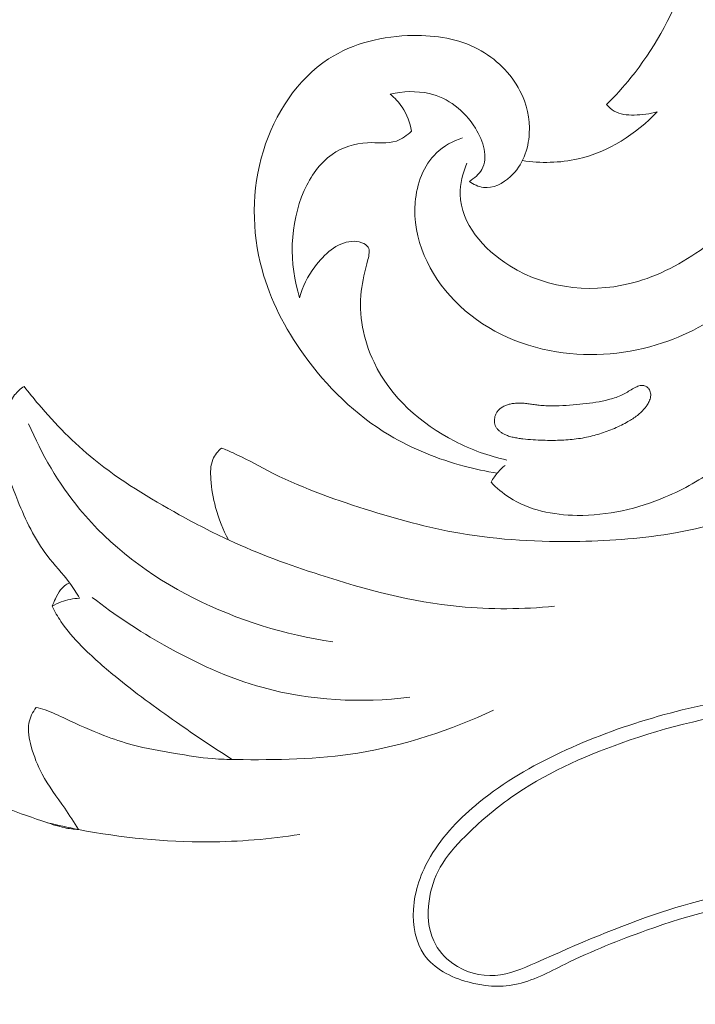
# Model space of a CAD drawing. Units: centimetres. Extents: x -263 to -96, y -383 to -147.
# Drawn here: x -170 to -165, y -266 to -260 of the extents above; entities that cross this region are included whole.
import ezdxf

# ---------------------------------------------------------------- set-up
doc = ezdxf.new("R2010")
doc.units = ezdxf.units.CM
doc.header["$MEASUREMENT"] = 0
doc.layers.add('layer 1', color=7, linetype='Continuous')

msp = doc.modelspace()

# ---------------------------------------------------------------- linework, layer by layer
at = {"layer": 'layer 1', "color": 250, "lineweight": 20}
for points, knots in [([(-263.16708, -383.03001), (-263.16708, -383.03001), (-263.16708, -146.8443), (-263.16708, -146.8443), (-263.16708, -146.8443), (-263.16708, -146.8443), (-96.16709, -146.8443), (-96.16709, -146.8443), (-96.16709, -146.8443), (-96.16709, -146.8443), (-96.16709, -383.03001), (-96.16709, -383.03001), (-96.16709, -383.03001), (-96.16709, -383.03001), (-263.16708, -383.03001), (-263.16708, -383.03001)], [0, 0, 0, 0, 0.2, 0.2, 0.2, 0.2, 0.4, 0.4, 0.4, 0.4, 0.6, 0.6, 0.6, 0.6, 1, 1, 1, 1]), ([(-166.7984, -260.73215), (-166.82592, -260.79928), (-166.8451, -260.87317), (-166.84396, -260.94465), (-166.84396, -260.94465), (-166.84096, -261.13929), (-166.68734, -261.31559), (-166.5084, -261.42734), (-166.5084, -261.42734), (-166.24362, -261.59262), (-165.92351, -261.61656), (-165.64214, -261.5331), (-165.64214, -261.5331), (-165.46943, -261.48189), (-165.31137, -261.39019), (-165.16479, -261.28344), (-165.16479, -261.28344), (-164.71439, -260.95542), (-164.37376, -260.48541), (-164.14613, -259.97546), (-164.14613, -259.97546), (-163.95337, -259.54361), (-163.84155, -259.08319), (-163.80018, -258.6185), (-163.80018, -258.6185), (-163.76084, -258.17572), (-163.78537, -257.72903), (-163.85735, -257.28948), (-163.85735, -257.28948), (-163.98028, -256.53712), (-164.24196, -255.80577), (-164.61875, -255.15051)], [0, 0, 0, 0, 0.1111111, 0.1111111, 0.1111111, 0.1111111, 0.2222222, 0.2222222, 0.2222222, 0.2222222, 0.3333333, 0.3333333, 0.3333333, 0.3333333, 0.4444444, 0.4444444, 0.4444444, 0.4444444, 0.5555556, 0.5555556, 0.5555556, 0.5555556, 0.6666667, 0.6666667, 0.6666667, 0.6666667, 0.7777778, 0.7777778, 0.7777778, 0.7777778, 1, 1, 1, 1]), ([(-166.82796, -260.55956), (-166.89249, -260.58177), (-166.95557, -260.61577), (-167.00508, -260.66305), (-167.00508, -260.66305), (-167.09273, -260.74679), (-167.13785, -260.87228), (-167.14841, -260.99655), (-167.14841, -260.99655), (-167.16949, -261.24403), (-167.05374, -261.48654), (-166.88292, -261.66326), (-166.88292, -261.66326), (-166.69852, -261.85397), (-166.45016, -261.96789), (-166.19106, -262.00994), (-166.19106, -262.00994), (-165.95119, -262.04892), (-165.70221, -262.02625), (-165.47375, -261.94941), (-165.47375, -261.94941), (-165.09294, -261.82137), (-164.76904, -261.54288), (-164.50861, -261.2283), (-164.50861, -261.2283), (-164.22915, -260.89069), (-164.0227, -260.51146), (-163.86121, -260.10933), (-163.86121, -260.10933), (-163.67457, -259.64487), (-163.54777, -259.1499), (-163.54171, -258.65413), (-163.54171, -258.65413), (-163.54024, -258.53514), (-163.54569, -258.41615), (-163.55644, -258.29776)], [0, 0, 0, 0, 0.1, 0.1, 0.1, 0.1, 0.2, 0.2, 0.2, 0.2, 0.3, 0.3, 0.3, 0.3, 0.4, 0.4, 0.4, 0.4, 0.5, 0.5, 0.5, 0.5, 0.6, 0.6, 0.6, 0.6, 0.7, 0.7, 0.7, 0.7, 0.8, 0.8, 0.8, 0.8, 1, 1, 1, 1]), ([(-165.85268, -260.33438), (-165.79462, -260.27673), (-165.73958, -260.21603), (-165.68816, -260.15215), (-165.68816, -260.15215), (-165.53718, -259.96482), (-165.41696, -259.75049), (-165.33296, -259.52595)], [0, 0, 0, 0, 0.3333333, 0.3333333, 0.3333333, 0.3333333, 1, 1, 1, 1]), ([(-166.59345, -262.83154), (-166.66867, -262.81968), (-166.74319, -262.80376), (-166.81687, -262.78408), (-166.81687, -262.78408), (-166.99375, -262.73692), (-167.16598, -262.66859), (-167.32276, -262.57476), (-167.32276, -262.57476), (-167.5523, -262.43746), (-167.74882, -262.24566), (-167.90546, -262.02628), (-167.90546, -262.02628), (-168.0302, -261.85151), (-168.12962, -261.65916), (-168.18577, -261.45275), (-168.18577, -261.45275), (-168.25611, -261.1938), (-168.25823, -260.91271), (-168.17675, -260.64834), (-168.17675, -260.64834), (-168.09978, -260.39862), (-167.94817, -260.16369), (-167.73506, -260.02571), (-167.73506, -260.02571), (-167.56876, -259.9182), (-167.36488, -259.8696), (-167.16266, -259.86693), (-167.16266, -259.86693), (-167.00902, -259.86492), (-166.85638, -259.88939), (-166.72329, -259.95953), (-166.72329, -259.95953), (-166.60444, -260.02212), (-166.50123, -260.1211), (-166.43939, -260.2411), (-166.43939, -260.2411), (-166.39376, -260.32976), (-166.37059, -260.42985), (-166.3762, -260.53047), (-166.3762, -260.53047), (-166.38223, -260.63803), (-166.421, -260.74606), (-166.503, -260.82217), (-166.503, -260.82217), (-166.55407, -260.86963), (-166.62201, -260.90465), (-166.68661, -260.89645), (-166.68661, -260.89645), (-166.72072, -260.89214), (-166.75395, -260.87579), (-166.78188, -260.85565)], [0, 0, 0, 0, 0.0714286, 0.0714286, 0.0714286, 0.0714286, 0.1428571, 0.1428571, 0.1428571, 0.1428571, 0.2142857, 0.2142857, 0.2142857, 0.2142857, 0.2857143, 0.2857143, 0.2857143, 0.2857143, 0.3571429, 0.3571429, 0.3571429, 0.3571429, 0.4285714, 0.4285714, 0.4285714, 0.4285714, 0.5, 0.5, 0.5, 0.5, 0.5714286, 0.5714286, 0.5714286, 0.5714286, 0.6428571, 0.6428571, 0.6428571, 0.6428571, 0.7142857, 0.7142857, 0.7142857, 0.7142857, 0.7857143, 0.7857143, 0.7857143, 0.7857143, 0.8571429, 0.8571429, 0.8571429, 0.8571429, 1, 1, 1, 1]), ([(-166.78188, -260.85565), (-166.7488, -260.83473), (-166.71635, -260.80682), (-166.69766, -260.77376), (-166.69766, -260.77376), (-166.65251, -260.69389), (-166.68741, -260.58379), (-166.74103, -260.49523), (-166.74103, -260.49523), (-166.81568, -260.37195), (-166.92679, -260.2906), (-167.05408, -260.2608), (-167.05408, -260.2608), (-167.13944, -260.24087), (-167.23195, -260.24414), (-167.31759, -260.26467)], [0, 0, 0, 0, 0.2, 0.2, 0.2, 0.2, 0.4, 0.4, 0.4, 0.4, 0.6, 0.6, 0.6, 0.6, 1, 1, 1, 1]), ([(-167.31759, -260.26467), (-167.28694, -260.29006), (-167.25937, -260.31969), (-167.23717, -260.35303), (-167.23717, -260.35303), (-167.20483, -260.40151), (-167.18364, -260.45786), (-167.1736, -260.51515)], [0, 0, 0, 0, 0.3333333, 0.3333333, 0.3333333, 0.3333333, 1, 1, 1, 1]), ([(-165.50961, -260.38408), (-165.56027, -260.40006), (-165.61291, -260.40583), (-165.66723, -260.40597), (-165.66723, -260.40597), (-165.71383, -260.40616), (-165.76172, -260.40221), (-165.8006, -260.37976), (-165.8006, -260.37976), (-165.82043, -260.36836), (-165.83795, -260.3521), (-165.85268, -260.33438)], [0, 0, 0, 0, 0.25, 0.25, 0.25, 0.25, 0.5, 0.5, 0.5, 0.5, 1, 1, 1, 1]), ([(-166.42314, -260.71449), (-166.29864, -260.73261), (-166.16916, -260.73167), (-166.04528, -260.70306), (-166.04528, -260.70306), (-165.84179, -260.65602), (-165.6533, -260.53447), (-165.50961, -260.38408)], [0, 0, 0, 0, 0.3333333, 0.3333333, 0.3333333, 0.3333333, 1, 1, 1, 1]), ([(-167.1736, -260.51515), (-167.20343, -260.54321), (-167.23853, -260.56898), (-167.27638, -260.58201), (-167.27638, -260.58201), (-167.33713, -260.60287), (-167.40499, -260.59071), (-167.47199, -260.59338), (-167.47199, -260.59338), (-167.55799, -260.59666), (-167.64257, -260.62431), (-167.71151, -260.6725), (-167.71151, -260.6725), (-167.79586, -260.73141), (-167.85679, -260.82109), (-167.89975, -260.91775), (-167.89975, -260.91775), (-168.00136, -261.14591), (-168.00335, -261.41308), (-167.93177, -261.64357)], [0, 0, 0, 0, 0.1666667, 0.1666667, 0.1666667, 0.1666667, 0.3333333, 0.3333333, 0.3333333, 0.3333333, 0.5, 0.5, 0.5, 0.5, 0.6666667, 0.6666667, 0.6666667, 0.6666667, 1, 1, 1, 1]), ([(-167.93177, -261.64357), (-167.91163, -261.56825), (-167.87686, -261.49948), (-167.82802, -261.43368), (-167.82802, -261.43368), (-167.76514, -261.34905), (-167.67889, -261.26952), (-167.58053, -261.26146), (-167.58053, -261.26146), (-167.55702, -261.25948), (-167.53293, -261.26167), (-167.50962, -261.27073), (-167.50962, -261.27073), (-167.49257, -261.27737), (-167.47595, -261.28764), (-167.4676, -261.30161), (-167.4676, -261.30161), (-167.4544, -261.32368), (-167.46146, -261.35473), (-167.46849, -261.38416), (-167.46849, -261.38416), (-167.48729, -261.46256), (-167.50627, -261.52916), (-167.51471, -261.59936), (-167.51471, -261.59936), (-167.53343, -261.75598), (-167.49925, -261.92996), (-167.42756, -262.08088), (-167.42756, -262.08088), (-167.31512, -262.31744), (-167.11036, -262.49734), (-166.88115, -262.61533), (-166.88115, -262.61533), (-166.76904, -262.67311), (-166.65103, -262.71605), (-166.52896, -262.74278)], [0, 0, 0, 0, 0.1, 0.1, 0.1, 0.1, 0.2, 0.2, 0.2, 0.2, 0.3, 0.3, 0.3, 0.3, 0.4, 0.4, 0.4, 0.4, 0.5, 0.5, 0.5, 0.5, 0.6, 0.6, 0.6, 0.6, 0.7, 0.7, 0.7, 0.7, 0.8, 0.8, 0.8, 0.8, 1, 1, 1, 1]), ([(-168.45923, -262.66164), (-168.43433, -262.67144), (-168.40963, -262.68164), (-168.38523, -262.69254), (-168.38523, -262.69254), (-168.30453, -262.72854), (-168.22783, -262.77304), (-168.14933, -262.81364), (-168.14933, -262.81364), (-167.93883, -262.92254), (-167.71503, -263.00344), (-167.48853, -263.07524), (-167.48853, -263.07524), (-167.27753, -263.14214), (-167.06423, -263.20114), (-166.84703, -263.23864), (-166.84703, -263.23864), (-166.57993, -263.28484), (-166.30693, -263.29874), (-166.03473, -263.29364), (-166.03473, -263.29364), (-165.81673, -263.28954), (-165.59933, -263.27344), (-165.38563, -263.23504), (-165.38563, -263.23504), (-165.14463, -263.19174), (-164.90843, -263.12014), (-164.68043, -263.02834), (-164.68043, -263.02834), (-164.47873, -262.94724), (-164.28353, -262.85034), (-164.10313, -262.72934), (-164.10313, -262.72934), (-163.95193, -262.62784), (-163.81113, -262.50934), (-163.68973, -262.37374), (-163.68973, -262.37374), (-163.63173, -262.30894), (-163.57813, -262.24024), (-163.52723, -262.16964), (-163.52723, -262.16964), (-163.49443, -262.12424), (-163.46273, -262.07814), (-163.43253, -262.03104)], [0, 0, 0, 0, 0.0833333, 0.0833333, 0.0833333, 0.0833333, 0.1666667, 0.1666667, 0.1666667, 0.1666667, 0.25, 0.25, 0.25, 0.25, 0.3333333, 0.3333333, 0.3333333, 0.3333333, 0.4166667, 0.4166667, 0.4166667, 0.4166667, 0.5, 0.5, 0.5, 0.5, 0.5833333, 0.5833333, 0.5833333, 0.5833333, 0.6666667, 0.6666667, 0.6666667, 0.6666667, 0.75, 0.75, 0.75, 0.75, 0.8333333, 0.8333333, 0.8333333, 0.8333333, 1, 1, 1, 1]), ([(-169.42073, -263.67924), (-169.44243, -263.64314), (-169.46493, -263.60744), (-169.48983, -263.57354), (-169.48983, -263.57354), (-169.53663, -263.50994), (-169.59193, -263.45284), (-169.63973, -263.39024), (-169.63973, -263.39024), (-169.72473, -263.27874), (-169.78583, -263.14984), (-169.83893, -263.01864), (-169.83893, -263.01864), (-169.87843, -262.92104), (-169.91353, -262.82214), (-169.92953, -262.71814), (-169.92953, -262.71814), (-169.94613, -262.61014), (-169.94203, -262.49674), (-169.90643, -262.39284), (-169.90643, -262.39284), (-169.89533, -262.36034), (-169.88113, -262.32884), (-169.86033, -262.30204), (-169.86033, -262.30204), (-169.84273, -262.27924), (-169.82033, -262.25984), (-169.79613, -262.24424)], [0, 0, 0, 0, 0.125, 0.125, 0.125, 0.125, 0.25, 0.25, 0.25, 0.25, 0.375, 0.375, 0.375, 0.375, 0.5, 0.5, 0.5, 0.5, 0.625, 0.625, 0.625, 0.625, 0.75, 0.75, 0.75, 0.75, 1, 1, 1, 1]), ([(-169.79613, -262.24424), (-169.76473, -262.28524), (-169.73233, -262.32534), (-169.69893, -262.36474), (-169.69893, -262.36474), (-169.58493, -262.49964), (-169.46023, -262.62664), (-169.32353, -262.73794), (-169.32353, -262.73794), (-169.14553, -262.88294), (-168.94713, -263.00164), (-168.74563, -263.11284), (-168.74563, -263.11284), (-168.63453, -263.17404), (-168.52263, -263.23304), (-168.40803, -263.28624), (-168.40803, -263.28624), (-168.20953, -263.37834), (-168.00313, -263.45304), (-167.79393, -263.52064), (-167.79393, -263.52064), (-167.48583, -263.62024), (-167.17133, -263.70424), (-166.85043, -263.73534), (-166.85043, -263.73534), (-166.63683, -263.75604), (-166.42033, -263.75324), (-166.20653, -263.73364)], [0, 0, 0, 0, 0.125, 0.125, 0.125, 0.125, 0.25, 0.25, 0.25, 0.25, 0.375, 0.375, 0.375, 0.375, 0.5, 0.5, 0.5, 0.5, 0.625, 0.625, 0.625, 0.625, 0.75, 0.75, 0.75, 0.75, 1, 1, 1, 1]), ([(-165.56662, -262.26078), (-165.56356, -262.26496), (-165.56106, -262.26943), (-165.55919, -262.27427), (-165.55919, -262.27427), (-165.55732, -262.27897), (-165.55616, -262.28397), (-165.55535, -262.28904), (-165.55535, -262.28904), (-165.55453, -262.29426), (-165.55421, -262.29956), (-165.55445, -262.30487), (-165.55445, -262.30487), (-165.55469, -262.31046), (-165.55542, -262.31599), (-165.55658, -262.32139), (-165.55658, -262.32139), (-165.55781, -262.32686), (-165.55947, -262.3322), (-165.56141, -262.3374), (-165.56141, -262.3374), (-165.56335, -262.34261), (-165.56565, -262.34775), (-165.56823, -262.35275), (-165.56823, -262.35275), (-165.57081, -262.35776), (-165.57361, -262.36256), (-165.57663, -262.36729), (-165.57663, -262.36729), (-165.5808, -262.37395), (-165.58534, -262.38041), (-165.59016, -262.38659), (-165.59016, -262.38659), (-165.59801, -262.3968), (-165.60664, -262.40653), (-165.61579, -262.41549), (-165.61579, -262.41549), (-165.62487, -262.42452), (-165.63453, -262.43286), (-165.64455, -262.4407), (-165.64455, -262.4407), (-165.6545, -262.44862), (-165.66495, -262.45591), (-165.67556, -262.46292), (-165.67556, -262.46292), (-165.68616, -262.46979), (-165.69706, -262.47624), (-165.70803, -262.48248), (-165.70803, -262.48248), (-165.72251, -262.49064), (-165.73727, -262.49837), (-165.75218, -262.50568), (-165.75218, -262.50568), (-165.78396, -262.52148), (-165.81648, -262.5356), (-165.8496, -262.54803), (-165.8496, -262.54803), (-165.88258, -262.56046), (-165.91624, -262.57099), (-165.95022, -262.57955), (-165.95022, -262.57955), (-165.9676, -262.58395), (-165.98499, -262.58778), (-166.00253, -262.59104), (-166.00253, -262.59104), (-166.02085, -262.59454), (-166.03939, -262.5974), (-166.05787, -262.59977), (-166.05787, -262.59977), (-166.09511, -262.60465), (-166.13268, -262.60741), (-166.17028, -262.60876), (-166.17028, -262.60876), (-166.20745, -262.6101), (-166.24473, -262.60996), (-166.28188, -262.60897), (-166.28188, -262.60897), (-166.32781, -262.60774), (-166.37383, -262.60516), (-166.4195, -262.59947), (-166.4195, -262.59947), (-166.4307, -262.59814), (-166.44191, -262.59654), (-166.45312, -262.59479), (-166.45312, -262.59479), (-166.45859, -262.59385), (-166.46405, -262.5929), (-166.46945, -262.59188), (-166.46945, -262.59188), (-166.47981, -262.58998), (-166.49019, -262.58779), (-166.50036, -262.58496), (-166.50036, -262.58496), (-166.51081, -262.58214), (-166.52114, -262.5786), (-166.53113, -262.57443), (-166.53113, -262.57443), (-166.53777, -262.57167), (-166.54427, -262.56862), (-166.55063, -262.56514), (-166.55063, -262.56514), (-166.55664, -262.56188), (-166.56259, -262.55825), (-166.56819, -262.55427), (-166.56819, -262.55427), (-166.57379, -262.55028), (-166.57911, -262.54601), (-166.58409, -262.54123), (-166.58409, -262.54123), (-166.589, -262.53652), (-166.59342, -262.53145), (-166.59736, -262.52588), (-166.59736, -262.52588), (-166.60122, -262.52037), (-166.60445, -262.5145), (-166.60692, -262.50825), (-166.60692, -262.50825), (-166.60908, -262.50271), (-166.61062, -262.49694), (-166.61152, -262.49109), (-166.61152, -262.49109), (-166.61242, -262.48538), (-166.61275, -262.47966), (-166.61259, -262.47386), (-166.61259, -262.47386), (-166.61236, -262.46798), (-166.6117, -262.46224), (-166.61055, -262.45642), (-166.61055, -262.45642), (-166.60939, -262.45073), (-166.60781, -262.44504), (-166.6058, -262.43963), (-166.6058, -262.43963), (-166.60387, -262.43414), (-166.60143, -262.42886), (-166.5985, -262.42377), (-166.5985, -262.42377), (-166.59475, -262.41712), (-166.59014, -262.41087), (-166.58495, -262.40517), (-166.58495, -262.40517), (-166.57914, -262.39883), (-166.57254, -262.39324), (-166.5655, -262.38836), (-166.5655, -262.38836), (-166.55839, -262.3834), (-166.55084, -262.37928), (-166.54299, -262.37572), (-166.54299, -262.37572), (-166.53507, -262.37209), (-166.52686, -262.36916), (-166.51857, -262.36673), (-166.51857, -262.36673), (-166.51013, -262.36429), (-166.50161, -262.36234), (-166.49301, -262.36089), (-166.49301, -262.36089), (-166.48287, -262.35912), (-166.47263, -262.35799), (-166.46239, -262.35742), (-166.46239, -262.35742), (-166.45081, -262.35675), (-166.43928, -262.35672), (-166.42774, -262.35726), (-166.42774, -262.35726), (-166.41648, -262.3578), (-166.40522, -262.35877), (-166.39395, -262.36002), (-166.39395, -262.36002), (-166.38281, -262.36127), (-166.37182, -262.36281), (-166.36075, -262.36442), (-166.36075, -262.36442), (-166.34905, -262.36609), (-166.33734, -262.36775), (-166.32564, -262.36927), (-166.32564, -262.36927), (-166.32018, -262.37008), (-166.31472, -262.37074), (-166.30933, -262.37134), (-166.30933, -262.37134), (-166.29473, -262.37301), (-166.28006, -262.37419), (-166.26534, -262.37488), (-166.26534, -262.37488), (-166.23468, -262.37643), (-166.20385, -262.37621), (-166.17311, -262.37493), (-166.17311, -262.37493), (-166.14188, -262.37371), (-166.11074, -262.37129), (-166.0796, -262.36873), (-166.0796, -262.36873), (-166.04995, -262.36628), (-166.02023, -262.36346), (-165.99059, -262.36016), (-165.99059, -262.36016), (-165.96145, -262.35679), (-165.93233, -262.35272), (-165.90344, -262.34745), (-165.90344, -262.34745), (-165.88907, -262.34488), (-165.87477, -262.34197), (-165.86048, -262.33863), (-165.86048, -262.33863), (-165.85077, -262.33644), (-165.84113, -262.33405), (-165.83156, -262.33145), (-165.83156, -262.33145), (-165.81707, -262.32761), (-165.80267, -262.32328), (-165.78848, -262.31831), (-165.78848, -262.31831), (-165.77444, -262.31335), (-165.76063, -262.30776), (-165.74718, -262.30125), (-165.74718, -262.30125), (-165.74102, -262.2983), (-165.735, -262.2952), (-165.72899, -262.29182), (-165.72899, -262.29182), (-165.7234, -262.28873), (-165.71795, -262.28551), (-165.71243, -262.28221), (-165.71243, -262.28221), (-165.70062, -262.27524), (-165.68889, -262.26807), (-165.67701, -262.26131), (-165.67701, -262.26131), (-165.67114, -262.25794), (-165.66519, -262.25477), (-165.65924, -262.25175), (-165.65924, -262.25175), (-165.65567, -262.2499), (-165.6521, -262.2482), (-165.64846, -262.24657), (-165.64846, -262.24657), (-165.64376, -262.24442), (-165.63907, -262.24241), (-165.63415, -262.2409), (-165.63415, -262.2409), (-165.62923, -262.23924), (-165.62403, -262.238), (-165.6188, -262.23747), (-165.6188, -262.23747), (-165.61598, -262.23726), (-165.61322, -262.23714), (-165.61039, -262.23736), (-165.61039, -262.23736), (-165.60706, -262.2375), (-165.60366, -262.238), (-165.60031, -262.23885), (-165.60031, -262.23885), (-165.5937, -262.24048), (-165.58735, -262.24324), (-165.58161, -262.24694), (-165.58161, -262.24694), (-165.57588, -262.25064), (-165.57076, -262.25528), (-165.56662, -262.26078)], [0, 0, 0, 0, 0.0151515, 0.0151515, 0.0151515, 0.0151515, 0.030303, 0.030303, 0.030303, 0.030303, 0.0454545, 0.0454545, 0.0454545, 0.0454545, 0.0606061, 0.0606061, 0.0606061, 0.0606061, 0.0757576, 0.0757576, 0.0757576, 0.0757576, 0.0909091, 0.0909091, 0.0909091, 0.0909091, 0.1060606, 0.1060606, 0.1060606, 0.1060606, 0.1212121, 0.1212121, 0.1212121, 0.1212121, 0.1363636, 0.1363636, 0.1363636, 0.1363636, 0.1515152, 0.1515152, 0.1515152, 0.1515152, 0.1666667, 0.1666667, 0.1666667, 0.1666667, 0.1818182, 0.1818182, 0.1818182, 0.1818182, 0.1969697, 0.1969697, 0.1969697, 0.1969697, 0.2121212, 0.2121212, 0.2121212, 0.2121212, 0.2272727, 0.2272727, 0.2272727, 0.2272727, 0.2424242, 0.2424242, 0.2424242, 0.2424242, 0.2575758, 0.2575758, 0.2575758, 0.2575758, 0.2727273, 0.2727273, 0.2727273, 0.2727273, 0.2878788, 0.2878788, 0.2878788, 0.2878788, 0.3030303, 0.3030303, 0.3030303, 0.3030303, 0.3181818, 0.3181818, 0.3181818, 0.3181818, 0.3333333, 0.3333333, 0.3333333, 0.3333333, 0.3484848, 0.3484848, 0.3484848, 0.3484848, 0.3636364, 0.3636364, 0.3636364, 0.3636364, 0.3787879, 0.3787879, 0.3787879, 0.3787879, 0.3939394, 0.3939394, 0.3939394, 0.3939394, 0.4090909, 0.4090909, 0.4090909, 0.4090909, 0.4242424, 0.4242424, 0.4242424, 0.4242424, 0.4393939, 0.4393939, 0.4393939, 0.4393939, 0.4545455, 0.4545455, 0.4545455, 0.4545455, 0.469697, 0.469697, 0.469697, 0.469697, 0.4848485, 0.4848485, 0.4848485, 0.4848485, 0.5, 0.5, 0.5, 0.5, 0.5151515, 0.5151515, 0.5151515, 0.5151515, 0.530303, 0.530303, 0.530303, 0.530303, 0.5454545, 0.5454545, 0.5454545, 0.5454545, 0.5606061, 0.5606061, 0.5606061, 0.5606061, 0.5757576, 0.5757576, 0.5757576, 0.5757576, 0.5909091, 0.5909091, 0.5909091, 0.5909091, 0.6060606, 0.6060606, 0.6060606, 0.6060606, 0.6212121, 0.6212121, 0.6212121, 0.6212121, 0.6363636, 0.6363636, 0.6363636, 0.6363636, 0.6515152, 0.6515152, 0.6515152, 0.6515152, 0.6666667, 0.6666667, 0.6666667, 0.6666667, 0.6818182, 0.6818182, 0.6818182, 0.6818182, 0.6969697, 0.6969697, 0.6969697, 0.6969697, 0.7121212, 0.7121212, 0.7121212, 0.7121212, 0.7272727, 0.7272727, 0.7272727, 0.7272727, 0.7424242, 0.7424242, 0.7424242, 0.7424242, 0.7575758, 0.7575758, 0.7575758, 0.7575758, 0.7727273, 0.7727273, 0.7727273, 0.7727273, 0.7878788, 0.7878788, 0.7878788, 0.7878788, 0.8030303, 0.8030303, 0.8030303, 0.8030303, 0.8181818, 0.8181818, 0.8181818, 0.8181818, 0.8333333, 0.8333333, 0.8333333, 0.8333333, 0.8484848, 0.8484848, 0.8484848, 0.8484848, 0.8636364, 0.8636364, 0.8636364, 0.8636364, 0.8787879, 0.8787879, 0.8787879, 0.8787879, 0.8939394, 0.8939394, 0.8939394, 0.8939394, 0.9090909, 0.9090909, 0.9090909, 0.9090909, 0.9242424, 0.9242424, 0.9242424, 0.9242424, 0.9393939, 0.9393939, 0.9393939, 0.9393939, 0.9545455, 0.9545455, 0.9545455, 0.9545455, 0.969697, 0.969697, 0.969697, 0.969697, 1, 1, 1, 1]), ([(-169.76623, -262.49694), (-169.67683, -262.70294), (-169.56403, -262.90094), (-169.42083, -263.07514), (-169.42083, -263.07514), (-169.00863, -263.57664), (-168.34443, -263.88064), (-167.70623, -263.97474)], [0, 0, 0, 0, 0.3333333, 0.3333333, 0.3333333, 0.3333333, 1, 1, 1, 1]), ([(-168.41293, -263.28394), (-168.45023, -263.21434), (-168.47983, -263.13984), (-168.50023, -263.06384), (-168.50023, -263.06384), (-168.51703, -263.00144), (-168.52753, -262.93804), (-168.53213, -262.87194), (-168.53213, -262.87194), (-168.53533, -262.82654), (-168.53563, -262.77994), (-168.51853, -262.73934), (-168.51853, -262.73934), (-168.50593, -262.70954), (-168.48383, -262.68294), (-168.45923, -262.66164)], [0, 0, 0, 0, 0.2, 0.2, 0.2, 0.2, 0.4, 0.4, 0.4, 0.4, 0.6, 0.6, 0.6, 0.6, 1, 1, 1, 1]), ([(-166.63509, -262.89345), (-166.62167, -262.86863), (-166.60547, -262.84509), (-166.58689, -262.82384), (-166.58689, -262.82384), (-166.57266, -262.80756), (-166.55699, -262.79266), (-166.54022, -262.77923)], [0, 0, 0, 0, 0.3333333, 0.3333333, 0.3333333, 0.3333333, 1, 1, 1, 1]), ([(-165.10313, -262.79357), (-165.21151, -262.87349), (-165.32985, -262.94039), (-165.45422, -262.99306), (-165.45422, -262.99306), (-165.64287, -263.07303), (-165.84522, -263.12032), (-166.05265, -263.11758), (-166.05265, -263.11758), (-166.2143, -263.11537), (-166.37907, -263.08274), (-166.51128, -262.99681), (-166.51128, -262.99681), (-166.55638, -262.96755), (-166.59765, -262.93199), (-166.63509, -262.89345)], [0, 0, 0, 0, 0.2, 0.2, 0.2, 0.2, 0.4, 0.4, 0.4, 0.4, 0.6, 0.6, 0.6, 0.6, 1, 1, 1, 1]), ([(-169.60673, -263.73364), (-169.59983, -263.71634), (-169.59173, -263.69954), (-169.58373, -263.68254), (-169.58373, -263.68254), (-169.57373, -263.66124), (-169.56373, -263.63964), (-169.54913, -263.62144), (-169.54913, -263.62144), (-169.53333, -263.60154), (-169.51223, -263.58564), (-169.48983, -263.57354)], [0, 0, 0, 0, 0.25, 0.25, 0.25, 0.25, 0.5, 0.5, 0.5, 0.5, 1, 1, 1, 1]), ([(-169.60673, -263.73364), (-169.58743, -263.72204), (-169.56703, -263.71204), (-169.54583, -263.70394), (-169.54583, -263.70394), (-169.50593, -263.68884), (-169.46323, -263.68064), (-169.42073, -263.67924)], [0, 0, 0, 0, 0.3333333, 0.3333333, 0.3333333, 0.3333333, 1, 1, 1, 1]), ([(-169.33623, -263.67274), (-169.18223, -263.79344), (-169.01813, -263.90084), (-168.84723, -263.99734), (-168.84723, -263.99734), (-168.63533, -264.11694), (-168.41313, -264.21994), (-168.17893, -264.28454), (-168.17893, -264.28454), (-167.85793, -264.37304), (-167.51433, -264.38934), (-167.18453, -264.34994)], [0, 0, 0, 0, 0.25, 0.25, 0.25, 0.25, 0.5, 0.5, 0.5, 0.5, 1, 1, 1, 1]), ([(-168.38833, -264.77094), (-168.51603, -264.68964), (-168.64133, -264.60494), (-168.76533, -264.51804), (-168.76533, -264.51804), (-168.90693, -264.41894), (-169.04673, -264.31714), (-169.18033, -264.20764), (-169.18033, -264.20764), (-169.25913, -264.14304), (-169.33583, -264.07574), (-169.40753, -264.00284), (-169.40753, -264.00284), (-169.45853, -263.95104), (-169.50703, -263.89634), (-169.54753, -263.83604), (-169.54753, -263.83604), (-169.56943, -263.80334), (-169.58913, -263.76894), (-169.60673, -263.73364)], [0, 0, 0, 0, 0.1666667, 0.1666667, 0.1666667, 0.1666667, 0.3333333, 0.3333333, 0.3333333, 0.3333333, 0.5, 0.5, 0.5, 0.5, 0.6666667, 0.6666667, 0.6666667, 0.6666667, 1, 1, 1, 1]), ([(-163.27023, -266.01014), (-163.44633, -265.93094), (-163.62933, -265.86814), (-163.81703, -265.81904), (-163.81703, -265.81904), (-164.09503, -265.74624), (-164.38353, -265.70324), (-164.66843, -265.71904), (-164.66843, -265.71904), (-164.98003, -265.73614), (-165.28733, -265.82354), (-165.58223, -265.92804), (-165.58223, -265.92804), (-165.76973, -265.99444), (-165.95213, -266.06774), (-166.13263, -266.15664), (-166.13263, -266.15664), (-166.24443, -266.21174), (-166.35553, -266.27284), (-166.47463, -266.29594), (-166.47463, -266.29594), (-166.57703, -266.31584), (-166.68543, -266.30764), (-166.79163, -266.27814), (-166.79163, -266.27814), (-166.90803, -266.24574), (-167.02183, -266.18784), (-167.08733, -266.09414), (-167.08733, -266.09414), (-167.14663, -266.00934), (-167.16653, -265.89514), (-167.16033, -265.78684), (-167.16033, -265.78684), (-167.15303, -265.65754), (-167.10853, -265.53644), (-167.04463, -265.42784), (-167.04463, -265.42784), (-166.96083, -265.28544), (-166.84373, -265.16424), (-166.71503, -265.05984), (-166.71503, -265.05984), (-166.54703, -264.92344), (-166.35933, -264.81554), (-166.16463, -264.72404), (-166.16463, -264.72404), (-165.76323, -264.53524), (-165.33253, -264.41584), (-164.89113, -264.34354), (-164.89113, -264.34354), (-164.44793, -264.27104), (-163.99403, -264.24594), (-163.55703, -264.32214), (-163.55703, -264.32214), (-163.38613, -264.35194), (-163.21783, -264.39714), (-163.05473, -264.46324), (-163.05473, -264.46324), (-162.87383, -264.53644), (-162.69923, -264.63524), (-162.56663, -264.77404), (-162.56663, -264.77404), (-162.47603, -264.86894), (-162.40493, -264.98254), (-162.35113, -265.10634), (-162.35113, -265.10634), (-162.28403, -265.26054), (-162.24363, -265.43044), (-162.27273, -265.59394), (-162.27273, -265.59394), (-162.29843, -265.73784), (-162.37793, -265.87684), (-162.49183, -265.96904), (-162.49183, -265.96904), (-162.56763, -266.03044), (-162.65853, -266.07114), (-162.75193, -266.09414)], [0, 0, 0, 0, 0.05, 0.05, 0.05, 0.05, 0.1, 0.1, 0.1, 0.1, 0.15, 0.15, 0.15, 0.15, 0.2, 0.2, 0.2, 0.2, 0.25, 0.25, 0.25, 0.25, 0.3, 0.3, 0.3, 0.3, 0.35, 0.35, 0.35, 0.35, 0.4, 0.4, 0.4, 0.4, 0.45, 0.45, 0.45, 0.45, 0.5, 0.5, 0.5, 0.5, 0.55, 0.55, 0.55, 0.55, 0.6, 0.6, 0.6, 0.6, 0.65, 0.65, 0.65, 0.65, 0.7, 0.7, 0.7, 0.7, 0.75, 0.75, 0.75, 0.75, 0.8, 0.8, 0.8, 0.8, 0.85, 0.85, 0.85, 0.85, 0.9, 0.9, 0.9, 0.9, 1, 1, 1, 1]), ([(-169.42763, -265.24534), (-169.45873, -265.19724), (-169.48913, -265.14874), (-169.52153, -265.10124), (-169.52153, -265.10124), (-169.57353, -265.02504), (-169.63093, -264.95154), (-169.67413, -264.87094), (-169.67413, -264.87094), (-169.70553, -264.81214), (-169.72953, -264.74964), (-169.74793, -264.68354), (-169.74793, -264.68354), (-169.76253, -264.63114), (-169.77373, -264.57644), (-169.76373, -264.52424), (-169.76373, -264.52424), (-169.75653, -264.48644), (-169.73813, -264.44984), (-169.71543, -264.41854)], [0, 0, 0, 0, 0.1666667, 0.1666667, 0.1666667, 0.1666667, 0.3333333, 0.3333333, 0.3333333, 0.3333333, 0.5, 0.5, 0.5, 0.5, 0.6666667, 0.6666667, 0.6666667, 0.6666667, 1, 1, 1, 1]), ([(-169.71543, -264.41854), (-169.69503, -264.42304), (-169.67473, -264.42834), (-169.65493, -264.43484), (-169.65493, -264.43484), (-169.60653, -264.45064), (-169.56083, -264.47374), (-169.51483, -264.49584), (-169.51483, -264.49584), (-169.42973, -264.53684), (-169.34353, -264.57454), (-169.25553, -264.60814), (-169.25553, -264.60814), (-169.19293, -264.63204), (-169.12943, -264.65384), (-169.06473, -264.67124), (-169.06473, -264.67124), (-168.96943, -264.69694), (-168.87183, -264.71294), (-168.77423, -264.72954), (-168.77423, -264.72954), (-168.68953, -264.74394), (-168.60483, -264.75874), (-168.51953, -264.76544), (-168.51953, -264.76544), (-168.46833, -264.76944), (-168.41693, -264.77054), (-168.36553, -264.77124), (-168.36553, -264.77124), (-168.08823, -264.77544), (-167.80973, -264.77094), (-167.53633, -264.72714), (-167.53633, -264.72714), (-167.21903, -264.67634), (-166.90853, -264.57264), (-166.61753, -264.43644)], [0, 0, 0, 0, 0.1, 0.1, 0.1, 0.1, 0.2, 0.2, 0.2, 0.2, 0.3, 0.3, 0.3, 0.3, 0.4, 0.4, 0.4, 0.4, 0.5, 0.5, 0.5, 0.5, 0.6, 0.6, 0.6, 0.6, 0.7, 0.7, 0.7, 0.7, 0.8, 0.8, 0.8, 0.8, 1, 1, 1, 1]), ([(-162.75193, -266.09414), (-162.64303, -266.04884), (-162.54893, -265.96794), (-162.48113, -265.86904), (-162.48113, -265.86904), (-162.39443, -265.74254), (-162.35073, -265.58674), (-162.35823, -265.43494), (-162.35823, -265.43494), (-162.36783, -265.24194), (-162.46053, -265.05554), (-162.58983, -264.90984), (-162.58983, -264.90984), (-162.74153, -264.73874), (-162.94383, -264.62364), (-163.15623, -264.54724), (-163.15623, -264.54724), (-163.41403, -264.45444), (-163.68673, -264.41874), (-163.95953, -264.40434), (-163.95953, -264.40434), (-164.23303, -264.38984), (-164.50653, -264.39684), (-164.77713, -264.42934), (-164.77713, -264.42934), (-165.10883, -264.46914), (-165.43603, -264.54734), (-165.75323, -264.65974), (-165.75323, -264.65974), (-166.01783, -264.75344), (-166.27543, -264.87094), (-166.50313, -265.03124), (-166.50313, -265.03124), (-166.61283, -265.10864), (-166.71563, -265.19584), (-166.81123, -265.29204), (-166.81123, -265.29204), (-166.87463, -265.35584), (-166.93483, -265.42354), (-166.97873, -265.50104), (-166.97873, -265.50104), (-167.01813, -265.57084), (-167.04423, -265.64854), (-167.05523, -265.72974), (-167.05523, -265.72974), (-167.06773, -265.82114), (-167.06113, -265.91714), (-167.02323, -265.99944), (-167.02323, -265.99944), (-166.99523, -266.06014), (-166.95023, -266.11354), (-166.89493, -266.15304), (-166.89493, -266.15304), (-166.81213, -266.21234), (-166.70603, -266.24064), (-166.60643, -266.23344), (-166.60643, -266.23344), (-166.51083, -266.22654), (-166.42113, -266.18694), (-166.33213, -266.14774), (-166.33213, -266.14774), (-166.04793, -266.02234), (-165.77093, -265.90014), (-165.48073, -265.80474), (-165.48073, -265.80474), (-165.22443, -265.72054), (-164.95793, -265.65714), (-164.68803, -265.63684), (-164.68803, -265.63684), (-164.50633, -265.62314), (-164.32313, -265.62914), (-164.14303, -265.65824), (-164.14303, -265.65824), (-163.96633, -265.68694), (-163.79263, -265.73794), (-163.63003, -265.81184), (-163.63003, -265.81184), (-163.50533, -265.86864), (-163.38713, -265.93884), (-163.27023, -266.01014), (-163.27023, -266.01014), (-163.24093, -266.02804), (-163.21163, -266.04604), (-163.18113, -266.06194), (-163.18113, -266.06194), (-163.12743, -266.09004), (-163.06993, -266.11184), (-163.01013, -266.12274), (-163.01013, -266.12274), (-162.96733, -266.13054), (-162.92333, -266.13274), (-162.88013, -266.12804), (-162.88013, -266.12804), (-162.83613, -266.12324), (-162.79293, -266.11124), (-162.75193, -266.09414)], [0, 0, 0, 0, 0.04, 0.04, 0.04, 0.04, 0.08, 0.08, 0.08, 0.08, 0.12, 0.12, 0.12, 0.12, 0.16, 0.16, 0.16, 0.16, 0.2, 0.2, 0.2, 0.2, 0.24, 0.24, 0.24, 0.24, 0.28, 0.28, 0.28, 0.28, 0.32, 0.32, 0.32, 0.32, 0.36, 0.36, 0.36, 0.36, 0.4, 0.4, 0.4, 0.4, 0.44, 0.44, 0.44, 0.44, 0.48, 0.48, 0.48, 0.48, 0.52, 0.52, 0.52, 0.52, 0.56, 0.56, 0.56, 0.56, 0.6, 0.6, 0.6, 0.6, 0.64, 0.64, 0.64, 0.64, 0.68, 0.68, 0.68, 0.68, 0.72, 0.72, 0.72, 0.72, 0.76, 0.76, 0.76, 0.76, 0.8, 0.8, 0.8, 0.8, 0.84, 0.84, 0.84, 0.84, 0.88, 0.88, 0.88, 0.88, 0.92, 0.92, 0.92, 0.92, 1, 1, 1, 1]), ([(-170.57923, -264.83514), (-170.56993, -264.83524), (-170.56053, -264.83584), (-170.55123, -264.83704), (-170.55123, -264.83704), (-170.51293, -264.84214), (-170.47723, -264.85954), (-170.44163, -264.87604), (-170.44163, -264.87604), (-170.36293, -264.91244), (-170.28433, -264.94464), (-170.20583, -264.97824), (-170.20583, -264.97824), (-170.11053, -265.01904), (-170.01543, -265.06204), (-169.91863, -265.09994), (-169.91863, -265.09994), (-169.82773, -265.13564), (-169.73533, -265.16674), (-169.64263, -265.19804), (-169.64263, -265.19804), (-169.60373, -265.21114), (-169.56473, -265.22434), (-169.52473, -265.23284), (-169.52473, -265.23284), (-169.49283, -265.23964), (-169.46013, -265.24344), (-169.42763, -265.24534)], [0, 0, 0, 0, 0.125, 0.125, 0.125, 0.125, 0.25, 0.25, 0.25, 0.25, 0.375, 0.375, 0.375, 0.375, 0.5, 0.5, 0.5, 0.5, 0.625, 0.625, 0.625, 0.625, 0.75, 0.75, 0.75, 0.75, 1, 1, 1, 1]), ([(-169.63883, -265.19934), (-169.56873, -265.21634), (-169.49833, -265.23164), (-169.42763, -265.24534), (-169.42763, -265.24534), (-169.13833, -265.30144), (-168.84303, -265.33134), (-168.54813, -265.32924), (-168.54813, -265.32924), (-168.34103, -265.32774), (-168.13403, -265.31044), (-167.92963, -265.27894)], [0, 0, 0, 0, 0.25, 0.25, 0.25, 0.25, 0.5, 0.5, 0.5, 0.5, 1, 1, 1, 1]), ([(-171.39093, -266.03974), (-171.35253, -266.10564), (-171.30693, -266.16804), (-171.25363, -266.22274), (-171.25363, -266.22274), (-171.16243, -266.31624), (-171.04893, -266.38684), (-170.93013, -266.44264), (-170.93013, -266.44264), (-170.78993, -266.50844), (-170.64243, -266.55364), (-170.49303, -266.59024), (-170.49303, -266.59024), (-170.33133, -266.62994), (-170.16733, -266.65954), (-170.00363, -266.68964), (-170.00363, -266.68964), (-169.88583, -266.71134), (-169.76813, -266.73324), (-169.65013, -266.75334)], [0, 0, 0, 0, 0.1666667, 0.1666667, 0.1666667, 0.1666667, 0.3333333, 0.3333333, 0.3333333, 0.3333333, 0.5, 0.5, 0.5, 0.5, 0.6666667, 0.6666667, 0.6666667, 0.6666667, 1, 1, 1, 1])]:
    msp.add_open_spline(points, degree=3, knots=knots, dxfattribs=at)

doc.saveas('drawing.dxf')
